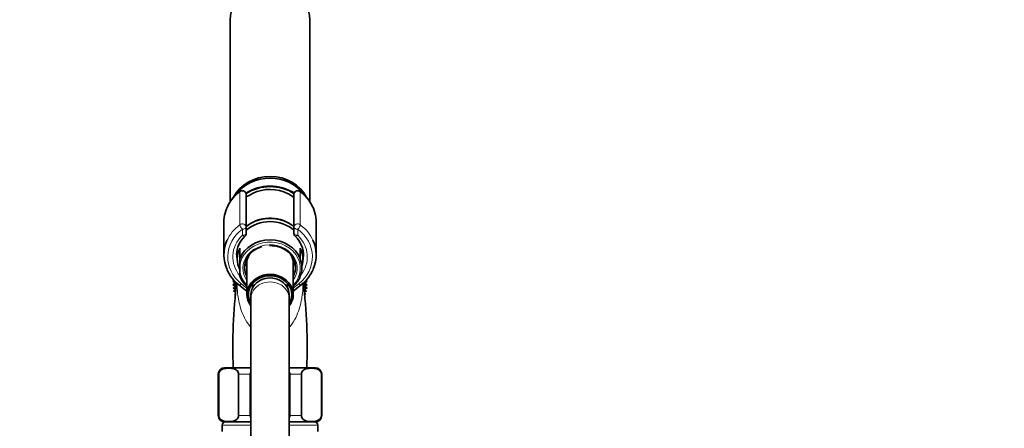
# Model space of a CAD drawing. Units: millimetres. Extents: x 0 to 2416, y 0 to 2737.
# Drawn here: x 217 to 526, y 2078 to 2206 of the extents above; entities that cross this region are included whole.
import ezdxf
from ezdxf import colors
from ezdxf.entities.mleader import LeaderData, LeaderLine
from ezdxf.math import Vec2, Vec3

# ---------------------------------------------------------------- set-up
doc = ezdxf.new("R2010")
doc.units = ezdxf.units.MM
doc.layers.add('DV7_Défaut', color=7, linetype='Continuous')
doc.layers.add('Défaut', color=7, linetype='Continuous')

# ---------------------------------------------------------------- blocks, each defined once
blk = doc.blocks.new('_DOT')
at = {"color": 0}
blk.add_line((0, 0), (-1, 0), dxfattribs=at)
at = {"color": 0, "const_width": 0.333}
blk.add_lwpolyline([(-0.1665, 0, 1), (0.1665, 0, 1)], format="xyb", close=True, dxfattribs=at)
blk = doc.blocks.new('SE6')
at = {"layer": 'DV7_Défaut', "color": 7, "linetype": 'Continuous', "lineweight": 35}
for p, q in [((282.96, 2205.88), (282.96, 2148.8)), ((307.96, 2148.78), (307.96, 2205.88)), ((287.96, 2150.99), (287.96, 2140.76)), ((302.96, 2140.76), (302.96, 2150.99)), ((280.96, 2142.38), (280.96, 2132.05)), ((287.96, 2140.76), (287.96, 2138.82)), ((302.96, 2138.82), (302.96, 2140.76)), ((309.96, 2132.05), (309.96, 2142.38)), ((285.96, 2134.22), (285.96, 2130.89)), ((304.96, 2130.89), (304.96, 2134.22)), ((284.97, 2132.38), (285.2, 2130.02)), ((285.96, 2130.89), (285.96, 2128.47)), ((304.96, 2130.73), (304.96, 2130.89)), ((305.71, 2130.02), (305.93, 2132.23)), ((285.96, 2127.29), (285.96, 2128.47)), ((285.96, 2127.29), (285.96, 2125.34)), ((288.16, 2129.26), (288.16, 2119.63)), ((302.76, 2119.63), (302.76, 2129.26)), ((284.2, 2124.05), (283.75, 2123.77)), ((304.96, 2125.34), (304.96, 2125.36)), ((307.16, 2123.77), (306.7, 2124.05)), ((283.75, 2123.77), (284.46, 2123.25)), ((284.46, 2123.25), (283.75, 2122.72)), ((283.75, 2122.72), (284.5, 2122.26)), ((284.5, 2122.26), (283.84, 2121.67)), ((283.84, 2121.67), (284.63, 2121.28)), ((284.63, 2121.28), (284.03, 2120.64)), ((285.63, 2122.69), (288.16, 2120.65)), ((289.96, 2123.09), (289.96, 2121.71)), ((300.96, 2121.71), (300.96, 2123.09)), ((302.76, 2120.65), (305.28, 2122.69)), ((306.28, 2121.28), (307.07, 2121.67)), ((306.88, 2120.64), (306.28, 2121.28)), ((306.41, 2122.26), (307.16, 2122.72)), ((307.07, 2121.67), (306.41, 2122.26)), ((306.46, 2123.25), (307.16, 2123.77)), ((307.16, 2122.72), (306.46, 2123.25)), ((284.03, 2120.64), (284.6, 2120.42)), ((284.57, 2119.95), (284.31, 2119.62)), ((284.31, 2119.62), (284.54, 2119.56)), ((289.46, 2119.63), (289.46, 2118.4)), ((289.46, 2118.4), (289.46, 2062.1)), ((301.46, 2118.4), (301.46, 2119.63)), ((301.46, 2062.1), (301.46, 2118.4)), ((306.32, 2120.42), (306.88, 2120.64)), ((306.6, 2119.62), (306.34, 2119.96)), ((306.36, 2119.56), (306.6, 2119.62)), ((289.46, 2096.6), (281.21, 2096.6)), ((309.71, 2096.6), (301.46, 2096.6)), ((279.21, 2094.6), (279.21, 2081.6)), ((279.34, 2081.6), (279.34, 2094.6)), ((285.59, 2081.6), (285.59, 2094.6)), ((289.21, 2081.6), (289.21, 2094.6)), ((301.71, 2081.6), (301.71, 2094.6)), ((305.32, 2081.6), (305.32, 2094.6)), ((311.57, 2081.6), (311.57, 2094.6)), ((311.71, 2081.6), (311.71, 2094.6)), ((280.46, 2078.6), (280.46, 2076.6)), ((289.46, 2079.6), (281.21, 2079.6)), ((309.71, 2079.6), (301.46, 2079.6)), ((310.46, 2076.6), (310.46, 2078.6))]:
    blk.add_line(p, q, dxfattribs=at)
at = {"layer": 'DV7_Défaut', "color": 7, "linetype": 'Continuous', "lineweight": 18}
for p, q in [((285.97, 2141.54), (285.97, 2151.88)), ((286.76, 2152.27), (286.76, 2152.13)), ((304.16, 2152.13), (304.16, 2152.27)), ((304.94, 2151.88), (304.94, 2141.54)), ((286.76, 2138.22), (286.76, 2140.16)), ((304.16, 2140.16), (304.16, 2138.22)), ((286.38, 2123.02), (288.16, 2121.59)), ((302.76, 2121.59), (304.53, 2123.02)), ((279.34, 2094.6), (279.21, 2094.6)), ((285.59, 2094.6), (289.21, 2094.6)), ((301.71, 2094.6), (305.32, 2094.6)), ((311.57, 2094.6), (311.71, 2094.6)), ((279.34, 2081.6), (279.21, 2081.6)), ((285.59, 2081.6), (289.21, 2081.6)), ((301.71, 2081.6), (305.32, 2081.6)), ((311.57, 2081.6), (311.71, 2081.6)), ((280.46, 2078.6), (289.46, 2078.6)), ((301.46, 2078.6), (310.46, 2078.6))]:
    blk.add_line(p, q, dxfattribs=at)
at = {"layer": 'DV7_Défaut', "color": 7, "linetype": 'Continuous', "lineweight": 35}
for centre, radius, start, end in [((293.31, 2142.03), 12.37, 126.1023, 151.2974), ((286.76, 2151.04), 1.23, 90.0371, 126.6019), ((286.72, 2151.03), 1.23, 358.1669, 88.4423), ((295.46, 2139.74), 12.89, 63.6445, 115.1736), ((304.19, 2151.03), 1.23, 91.4776, 181.9132), ((304.15, 2151.03), 1.23, 53.4911, 89.8699), ((297.32, 2141.77), 12.75, 30.3815, 53.5762), ((293.14, 2131.96), 8.17, 132.8035, 178.6693), ((286.76, 2138.82), 1.2, 313.9233, 0), ((304.16, 2138.82), 1.2, 180, 226.0767), ((297.9, 2132.03), 8.03, 356.9512, 47.558), ((295.47, 2133.23), 1.77, 85.1347, 94.7159), ((295.66, 2129.05), 5.94, 77.9368, 90.3256), ((293.25, 2132.36), 12.31, 203.9905, 231.7661), ((297.41, 2132.58), 12.64, 308.4911, 336.3723), ((437.68, 2103.5), 153.91, 172.592, 182.5688), ((295.46, 2123.25), 11, 177.98, 189.1595), ((295.46, 2123.25), 10.75, 178.9789, 184.3501), ((145.9, 2103.18), 161.22, 357.6599, 7.1988), ((295.46, 2123.25), 10.75, 0, 1.4194), ((295.46, 2123.25), 10.75, 357.6107, 0), ((295.46, 2123.25), 11, 352.0508, 0), ((295.46, 2123.25), 11, 0, 2.5951), ((281.21, 2094.6), 2, 90, 180), ((309.71, 2094.6), 2, 0, 90), ((281.21, 2081.6), 2, 180, 270), ((309.71, 2081.6), 2, 270, 0), ((281.46, 2078.6), 1, 90, 180), ((309.46, 2078.6), 1, 0, 90)]:
    blk.add_arc(centre, radius, start, end, dxfattribs=at)
for centre, major_axis, start_param, end_param in [((295.46, 2205.88), (12.5, 0), 0, 3.141593), ((295.46, 2145.88), (12.5, 0), 0.405056, 2.731527), ((295.46, 2145.38), (12.5, 0), 0.580684, 2.561498), ((295.46, 2142.88), (12.3, 0), 0.904874, 2.235867), ((295.46, 2142.62), (11.47, 0), 2.071356, 2.283215), ((295.46, 2142.62), (11.47, 0), 0.858378, 1.044902), ((295.46, 2142.38), (14.5, 0), 2.689077, 3.141593), ((295.46, 2142.38), (-14.5, 0), 3.141593, 3.614838), ((295.46, 2134.38), (10.65, 0), 0.88555, 2.352128), ((295.46, 2133.38), (-10.55, 0), 3.926909, 5.497869), ((295.46, 2132.05), (14.5, 0), 2.774849, 3.515511), ((295.46, 2128.12), (-10.02, 0), 3.466285, 5.958493), ((295.46, 2132.05), (-14.5, 0), 2.781922, 3.519002), ((295.46, 2130.79), (10.29, 0), 2.746885, 3.5363), ((295.46, 2128.13), (8, 0), 1.893054, 3.563035), ((295.46, 2128.13), (8, 0), 0, 1.516054), ((295.46, 2130.79), (-10.29, 0), 2.892215, 3.5363), ((295.46, 2129.26), (7.3, 0), 2.645809, 3.141593), ((295.46, 2129.26), (7.3, 0), 0, 0.495783), ((295.46, 2128.04), (-9.99, 0), 2.826113, 3.457072), ((295.46, 2132.05), (-10.5, 0), 3.090877, 3.141593), ((295.46, 2128.13), (8, 0), 5.861743, 6.283185), ((295.46, 2128.12), (10.02, 0), 3.466285, 3.896595), ((295.46, 2119.63), (7.3, 0), 0, 3.747619), ((295.46, 2119.63), (6.8, 0), 0, 3.63155), ((295.46, 2119.63), (6, 0), 0, 3.141593), ((295.46, 2128.12), (10.02, 0), 5.528183, 5.958493), ((295.46, 2119.63), (7.3, 0), 5.677159, 6.283185), ((295.46, 2119.63), (6.8, 0), 5.793228, 6.283185)]:
    blk.add_ellipse(centre, major_axis=major_axis, ratio=0.866025, start_param=start_param, end_param=end_param, dxfattribs=at)
at = {"layer": 'DV7_Défaut', "color": 7, "linetype": 'Continuous', "lineweight": 18}
for centre, major_axis, ratio, start_param, end_param in [((295.46, 2142.38), (14.5, 0), 0.866025, 2.283835, 2.689077), ((286.76, 2151.09), (1.2, 0), 0.866025, 1.570796, 2.283835), ((286.62, 2151.22), (0.599, -0.8), 0.327068, 3.141661, 3.553327), ((286.76, 2150.99), (1.2, 0), 0.949359, 0, 1.570796), ((295.46, 2142.98), (12.5, 0), 0.866025, 0.910395, 2.230847), ((295.46, 2142.62), (11.47, 0), 0.866025, 1.044902, 2.071356), ((304.16, 2150.99), (1.2, 0), 0.949359, 1.570796, 3.141593), ((304.16, 2151.09), (1.2, 0), 0.866025, 0.857757, 1.570796), ((304.29, 2151.22), (-0.599, -0.8), 0.327068, 2.729858, 3.141533), ((295.46, 2142.38), (-14.5, 0), 0.866025, 3.614838, 3.99935), ((295.46, 2132.05), (14.5, 0), 0.866025, 2.283835, 2.774849), ((295.46, 2131.45), (13.3, 0), 0.866025, 2.283835, 3.961897), ((286.76, 2140.76), (-1.2, 0), 0.866025, 3.141593, 5.425428), ((286.76, 2140.76), (0.719, -0.96), 0.327068, 3.553327, 5.124123), ((286.76, 2140.76), (1.2, 0), 0.5, 4.712389, 6.283185), ((304.16, 2140.76), (-1.2, 0), 0.866025, 3.99935, 6.283185), ((304.16, 2140.76), (1.2, 0), 0.5, 3.141593, 4.712389), ((304.16, 2140.76), (0.719, 0.96), 0.327068, 4.300655, 5.871451), ((295.46, 2131.45), (-13.3, 0), 0.866025, 2.321288, 3.99935), ((295.46, 2132.05), (-14.5, 0), 0.866025, 3.519002, 3.99935), ((295.46, 2131.45), (-11.7, 0), 0.866025, -0.732373, 0.639802), ((295.46, 2127.88), (-9.52, 0), 0.866025, 2.444099, 6.211626), ((286.76, 2138.82), (-1.2, 0), 0.5, 1.570796, 3.141593), ((286.76, 2138.82), (-0.832, 0.864), 0.371795, 1.939208, 3.144685), ((304.16, 2138.82), (-1.2, 0), 0.5, 0, 1.570796), ((304.16, 2138.82), (0.832, 0.864), 0.371795, 3.141593, 4.343977), ((295.46, 2131.45), (-11.7, 0), 0.866025, 2.534152, 3.873966), ((295.46, 2127.88), (-8.5, 0), 0.866025, 2.603765, 6.283185), ((295.46, 2132.05), (-10.5, 0), 0.866025, -0.011894, 0.213003), ((295.46, 2129.38), (7.55, 0), 0.866025, 2.914165, 3.399651), ((295.46, 2129.38), (7.55, 0), 0.866025, 0, 0.227428), ((295.46, 2132.05), (-10.5, 0), 0.866025, 2.92859, 3.090877), ((295.46, 2127.88), (-9.52, 0), 0.866025, 0.071559, 0.697494), ((295.46, 2127.88), (-8.5, 0), 0.866025, 0, 0.537828), ((295.46, 2129.38), (7.55, 0), 0.866025, 6.025127, 6.283185), ((286.38, 2123.62), (0.754, 0.934), 0.340999, 3.14127, 4.312852), ((295.46, 2118.4), (6, 0), 0.866025, 0, 3.141593), ((304.53, 2123.62), (-0.754, 0.934), 0.340999, 1.970333, 3.141578)]:
    blk.add_ellipse(centre, major_axis=major_axis, ratio=ratio, start_param=start_param, end_param=end_param, dxfattribs=at)
at = {"layer": 'DV7_Défaut', "color": 7, "linetype": 'Continuous', "lineweight": 35}
for points, knots in [([(295.46, 2143.54), (295.14, 2143.54), (294.37, 2143.52), (293, 2143.33), (291.48, 2142.93), (290.03, 2142.32), (288.87, 2141.65), (288.22, 2141.17), (287.99, 2140.98)], [0, 0, 0, 0, 0.1053919, 0.2999644, 0.4947202, 0.6894904, 0.8841988, 1, 1, 1, 1]), ([(303.02, 2140.9), (302.86, 2141.03), (302.3, 2141.47), (301.26, 2142.13), (299.84, 2142.78), (298.35, 2143.24), (296.84, 2143.5), (295.94, 2143.53), (295.46, 2143.54)], [0, 0, 0, 0, 0.078803, 0.269086, 0.45979, 0.650813, 0.842067, 1, 1, 1, 1]), ([(279.34, 2094.6), (279.34, 2094.9), (279.43, 2095.16), (279.65, 2095.55), (279.78, 2095.69), (280.18, 2096.04), (280.47, 2096.16), (281.32, 2096.42), (281.89, 2096.46), (283.05, 2096.46), (283.62, 2096.42), (284.48, 2096.15), (284.76, 2096.03), (285.16, 2095.69), (285.29, 2095.54), (285.5, 2095.16), (285.59, 2094.89), (285.59, 2094.6)], [0, 0, 0, 0, 0.0625, 0.0625, 0.125, 0.125, 0.25, 0.25, 0.5, 0.5, 0.75, 0.75, 0.875, 0.875, 0.9375, 0.9375, 1, 1, 1, 1]), ([(305.32, 2094.6), (305.32, 2094.9), (305.41, 2095.16), (305.63, 2095.55), (305.76, 2095.69), (306.16, 2096.04), (306.45, 2096.16), (307.3, 2096.42), (307.87, 2096.46), (309.03, 2096.46), (309.61, 2096.42), (310.46, 2096.15), (310.74, 2096.03), (311.14, 2095.69), (311.27, 2095.54), (311.48, 2095.16), (311.57, 2094.89), (311.57, 2094.6)], [0, 0, 0, 0, 0.0625, 0.0625, 0.125, 0.125, 0.25, 0.25, 0.5, 0.5, 0.75, 0.75, 0.875, 0.875, 0.9375, 0.9375, 1, 1, 1, 1]), ([(285.59, 2081.6), (285.59, 2081.3), (285.5, 2081.04), (285.28, 2080.65), (285.15, 2080.51), (284.75, 2080.17), (284.46, 2080.04), (283.61, 2079.78), (283.04, 2079.75), (281.88, 2079.75), (281.3, 2079.78), (280.45, 2080.05), (280.17, 2080.17), (279.77, 2080.52), (279.64, 2080.66), (279.43, 2081.05), (279.34, 2081.31), (279.34, 2081.6)], [0, 0, 0, 0, 0.0625, 0.0625, 0.125, 0.125, 0.25, 0.25, 0.5, 0.5, 0.75, 0.75, 0.875, 0.875, 0.9375, 0.9375, 1, 1, 1, 1]), ([(311.57, 2081.6), (311.57, 2081.3), (311.48, 2081.04), (311.26, 2080.65), (311.13, 2080.51), (310.73, 2080.17), (310.44, 2080.04), (309.59, 2079.78), (309.02, 2079.75), (307.86, 2079.75), (307.29, 2079.78), (306.43, 2080.05), (306.15, 2080.17), (305.75, 2080.52), (305.62, 2080.66), (305.41, 2081.05), (305.32, 2081.31), (305.32, 2081.6)], [0, 0, 0, 0, 0.0625, 0.0625, 0.125, 0.125, 0.25, 0.25, 0.5, 0.5, 0.75, 0.75, 0.875, 0.875, 0.9375, 0.9375, 1, 1, 1, 1])]:
    blk.add_open_spline(points, degree=3, knots=knots, dxfattribs=at)
at = {"layer": 'DV7_Défaut', "color": 7, "linetype": 'Continuous', "lineweight": 18}
for points, knots in [([(289.44, 2109.33), (289.35, 2109.42), (289.27, 2109.52), (288.46, 2110.51), (287.88, 2111.42), (286.95, 2113.24), (286.59, 2114.17), (285.73, 2116.82), (285.45, 2118.46), (285.15, 2121.16), (285.1, 2122.26), (285.1, 2123.19)], [0, 0, 0, 0, 0.018584, 0.018584, 0.19067, 0.19067, 0.362756, 0.362756, 0.706928, 0.706928, 1, 1, 1, 1]), ([(305.81, 2123.18), (305.81, 2122.26), (305.76, 2121.18), (305.47, 2118.51), (305.19, 2116.84), (304.05, 2113.3), (303.18, 2111.4), (301.66, 2109.54), (301.58, 2109.45), (301.5, 2109.36)], [0, 0, 0, 0, 0.292855, 0.292855, 0.637376, 0.637376, 0.981897, 0.981897, 1, 1, 1, 1])]:
    blk.add_open_spline(points, degree=3, knots=knots, dxfattribs=at)
at = {"layer": 'DV7_Défaut', "color": 7, "linetype": 'Continuous', "lineweight": 35}
for points in [[(289.21, 2094.6), (289.21, 2094.82), (289.3, 2095.02), (289.44, 2095.19)], [(301.47, 2095.19), (301.61, 2095.02), (301.71, 2094.82), (301.71, 2094.6)], [(289.44, 2081.01), (289.3, 2081.18), (289.21, 2081.39), (289.21, 2081.6)], [(301.71, 2081.6), (301.71, 2081.38), (301.61, 2081.18), (301.47, 2081.01)]]:
    blk.add_open_spline(points, degree=3, dxfattribs=at)

msp = doc.modelspace()

# ---------------------------------------------------------------- block references
at = {"layer": 'Défaut'}
msp.add_blockref('SE6', (0, 0), dxfattribs=at)

# ---------------------------------------------------------------- leaders
at = {"layer": 'Défaut', "color": 7, "linetype": 'Continuous', "lineweight": 18}
ml = msp.add_multileader_mtext('Standard', dxfattribs=at)
ml.set_content('{\\pxsm0.9;\\fSolid Edge ISO|b1||i0||c0|p34;\\W1.;03/10/2019\\P}', color=256)
ml.set_leader_properties()
ml.set_arrow_properties(name='DOT')
ml.build(insert=Vec2(0, 0))
ml.multileader.update_dxf_attribs({"leader_type": 0, "dogleg_length": 0, "arrow_head_size": 12})
ctx = ml.context
ctx.base_point, ctx.char_height, ctx.arrow_head_size, ctx.landing_gap_size = Vec3(2328, 2729.88), 12, 12, 4.2
notes = []
notes.append((ctx, [(0, (0, 0, 0), (0, 0), (1, 0), 1, [])]))
ctx.mtext.insert = Vec3(2330, 2736)
for ctx, leaders in notes:
    for number, flags, end, landing, length, lines in leaders:
        leader = LeaderData()
        leader.index, (leader.has_last_leader_line, leader.has_dogleg_vector, leader.attachment_direction) = number, flags
        leader.last_leader_point, leader.dogleg_vector, leader.dogleg_length = Vec3(end), Vec3(landing), length
        for number, points, colour, breaks in lines:
            line = LeaderLine()
            line.index, line.vertices, line.color, line.breaks = number, Vec3.list(points), colors.encode_raw_color(colour), breaks
            leader.lines.append(line)
        ctx.leaders.append(leader)

doc.saveas('drawing.dxf')
